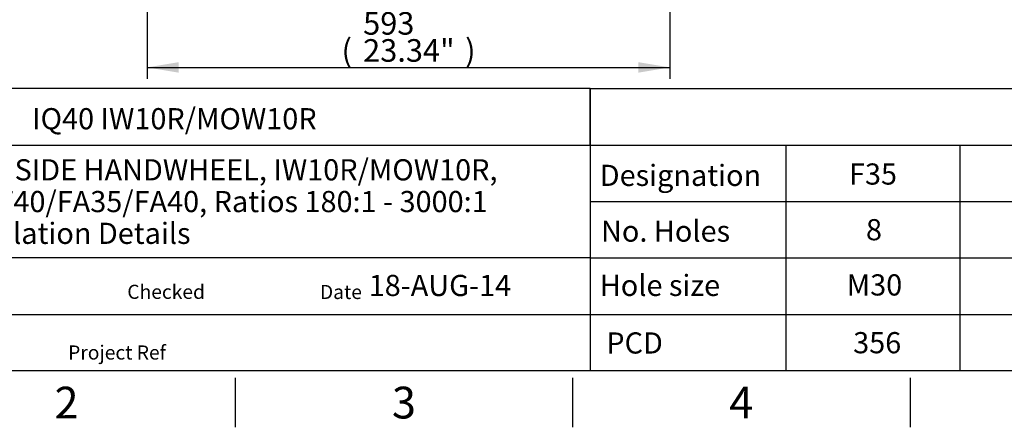
# Paper-space layout 'Sheet1' of a CAD drawing. Units: millimetres. Extents: x 0 to 4752, y 0 to 3360.
# Drawn here: x 625 to 1742, y 56 to 518 of the extents above; entities that cross this region are included whole.
import ezdxf
from ezdxf.enums import TextEntityAlignment as Align

# ---------------------------------------------------------------- set-up
doc = ezdxf.new("R2010")
doc.units = ezdxf.units.MM
doc.header["$LTSCALE"] = 8
doc.layers.add('Default', color=7, linetype='Continuous')
doc.layers.add('TTI-1', color=7, linetype='Continuous')
doc.styles.add('SEACAD_Arial', font='arial.ttf')
doc.styles.add('SEACAD_ArialB', font='arialbd.ttf')
doc.dimstyles.new('ISO-InstDr', dxfattribs={"dimtxt": 25.6, "dimasz": 35.84, "dimexe": 12.8, "dimexo": 12.8, "dimgap": 6.4, "dimtad": 1, "dimdec": 0, "dimzin": 0, "dimdsep": 46, "dimtxsty": 'SEACAD_Arial', "dimblk1": '_SE_FILLED', "dimblk2": '_SE_FILLED', "dimsah": 1, "dimcen": 12.8, "dimadec": 0, "dimazin": 0, "dimtfac": 0.5, "dimtofl": 0, "dimtmove": 0, "dimatfit": 3, "dimfxl": 1, "dimtzin": 0, "dimarcsym": 0})

# ---------------------------------------------------------------- blocks, each defined once
blk = doc.blocks.new('SG')
at = {"color": 7, "linetype": 'Continuous'}
for p, q in [((1271.999512, 440.000184), (471.999976, 440.000184)), ((471.999976, 440.000184), (472, 376.000184)), ((1271.999512, 376.000184), (1271.999512, 440.000184))]:
    blk.add_line(p, q, dxfattribs=at)
blk = doc.blocks.new('SE')
blk.add_blockref('SG', (0, 0))
blk = doc.blocks.new('SEANNOT_GROUP')
at = {"layer": 'TTI-1', "color": 7, "linetype": 'Continuous', "style": 'SEACAD_Arial'}
for s, p in [('IQ40, SIDE HANDWHEEL, IW10R/MOW10R,', (532.4, 359.9)), ('F35/F40/FA35/FA40, Ratios 180:1 - 3000:1', (532.4, 323.9)), ('Installation Details', (532.4, 287.9))]:
    blk.add_text(s, height=24, dxfattribs=at).set_placement(p, align=Align.TOP_LEFT)
blk = doc.blocks.new('SEANNOT_GROUP3')
at = {"layer": 'Default', "color": 7, "linetype": 'Continuous', "style": 'SEACAD_Arial'}
blk.add_text('18-AUG-14', height=24, dxfattribs=at).set_placement((1020.7, 228.8), align=Align.TOP_LEFT)
blk = doc.blocks.new('SEANNOT_GROUP9')
at = {"color": 7, "linetype": 'Continuous', "style": 'SEACAD_Arial'}
blk.add_text('IQ40 IW10R/MOW10R', height=24, dxfattribs=at).set_placement((639, 417.8), align=Align.TOP_LEFT)
blk = doc.blocks.new('SEANNOT_GROUP64')
at = {"layer": 'Default', "color": 7, "linetype": 'Continuous', "style": 'SEACAD_ArialB'}
blk.add_text('No. Holes', height=24, dxfattribs=at).set_placement((1284.2, 290.4), align=Align.TOP_LEFT)
blk = doc.blocks.new('SEANNOT_GROUP65')
at = {"layer": 'Default', "color": 7, "linetype": 'Continuous', "style": 'SEACAD_ArialB'}
blk.add_text('PCD', height=24, dxfattribs=at).set_placement((1290.2, 163.6), align=Align.TOP_LEFT)
blk = doc.blocks.new('SEANNOT_GROUP66')
at = {"layer": 'Default', "color": 7, "linetype": 'Continuous', "style": 'SEACAD_ArialB'}
blk.add_text('Hole size', height=24, dxfattribs=at).set_placement((1282.8, 228.9), align=Align.TOP_LEFT)
blk = doc.blocks.new('SEANNOT_GROUP67')
at = {"layer": 'Default', "color": 7, "linetype": 'Continuous', "style": 'SEACAD_ArialB'}
blk.add_text('Designation', height=24, dxfattribs=at).set_placement((1282.8, 353.6), align=Align.TOP_LEFT)
blk = doc.blocks.new('SEANNOT_GROUP100')
at = {"layer": 'Default', "color": 7, "linetype": 'Continuous', "style": 'SEACAD_Arial'}
blk.add_text('8', height=24, dxfattribs=at).set_placement((1584.7, 292), align=Align.TOP_LEFT)
blk = doc.blocks.new('SEANNOT_GROUP101')
at = {"layer": 'Default', "color": 7, "linetype": 'Continuous', "style": 'SEACAD_Arial'}
blk.add_text('M30', height=24, dxfattribs=at).set_placement((1562.9, 229.4), align=Align.TOP_LEFT)
blk = doc.blocks.new('SEANNOT_GROUP102')
at = {"layer": 'Default', "color": 7, "linetype": 'Continuous', "style": 'SEACAD_Arial'}
blk.add_text('356', height=24, dxfattribs=at).set_placement((1570.2, 163.9), align=Align.TOP_LEFT)
blk = doc.blocks.new('SEANNOT_GROUP104')
at = {"layer": 'Default', "color": 7, "linetype": 'Continuous', "style": 'SEACAD_Arial'}
blk.add_text('F35', height=24, dxfattribs=at).set_placement((1565.5, 355.1), align=Align.TOP_LEFT)
blk = doc.blocks.new('DMBLK6171')
at = {"layer": 'Default', "linetype": 'Continuous'}
for points in [[(805.2, 458), (805.2, 469.9), (769.4, 464)], [(1326.5, 458), (1362.3, 464), (1326.5, 469.9)]]:
    blk.add_hatch(color=7, dxfattribs=at).paths.add_polyline_path(points)
at = {"layer": 'Default', "color": 7, "linetype": 'Continuous'}
for p, q in [((769.4, 1481.2), (769.4, 451.2)), ((1362.3, 952.5), (1362.3, 451.2)), ((769.4, 464), (1362.3, 464))]:
    blk.add_line(p, q, dxfattribs=at)
at = {"layer": 'Default', "color": 7, "linetype": 'Continuous', "style": 'SEACAD_Arial'}
for s, p in [('593', (1014.4, 526.7)), ('(', (989.9, 496)), ('23.34"', (1014.4, 496)), (')', (1130.1, 496))]:
    blk.add_text(s, height=25.6, dxfattribs=at).set_placement(p, align=Align.TOP_LEFT)
blk = doc.blocks.new('_SE_FILLED')
at = {"color": 0}
blk.add_line((0, 0), (-1, 0), dxfattribs=at)
blk.add_solid([(0, 0), (-1, -0.1665), (-1, 0.1665), (0, 0)], dxfattribs=at)
blk = doc.blocks.new('SG2')
at = {"color": 7, "linetype": 'Continuous'}
blk.add_line((1271.999512, 248.000184), (471.99988, 248.000184), dxfattribs=at)
blk = doc.blocks.new('SE8')
blk.add_blockref('SG2', (0, 0))
blk = doc.blocks.new('SG3')
at = {"color": 7, "linetype": 'Continuous'}
blk.add_line((471.99988, 184.000184), (1271.999512, 184.000184), dxfattribs=at)
blk = doc.blocks.new('SE9')
blk.add_blockref('SG3', (0, 0))

psp = doc.layouts.new('Sheet1')

# ---------------------------------------------------------------- linework, layer by layer
at = {"layer": 'Default', "color": 7, "linetype": 'Continuous'}
for p, q in [((1272, 440), (1676.6, 440)), ((1272, 440), (1272, 120)), ((1676.6, 440), (1821.7, 440)), ((112, 376), (1272, 376)), ((1196.6, 376), (1676.6, 376)), ((1272, 376), (1272, 120)), ((1493.9, 376), (1493.9, 120)), ((1676.6, 376), (1821.7, 376)), ((1691.1, 376), (1691.1, 120)), ((1272, 312), (1676.6, 312)), ((1676.6, 312), (1821.7, 312)), ((1691.1, 312), (1691.1, 120)), ((1272, 248), (1676.6, 248)), ((1676.6, 248), (1821.7, 248)), ((1272, 184), (1676.6, 184)), ((1676.6, 184), (1821.7, 184)), ((4696, 120), (112, 120)), ((869.3, 112), (869.3, 56)), ((1252, 112), (1252, 56)), ((1634.7, 112), (1634.7, 56))]:
    psp.add_line(p, q, dxfattribs=at)

# ---------------------------------------------------------------- block references
for name in ['SE', 'SEANNOT_GROUP9', 'SE8', 'SE9']:
    psp.add_blockref(name, (0, 0))
at = {"layer": 'Default'}
for name in ['SEANNOT_GROUP67', 'SEANNOT_GROUP104', 'SEANNOT_GROUP64', 'SEANNOT_GROUP100', 'SEANNOT_GROUP3', 'SEANNOT_GROUP66', 'SEANNOT_GROUP101', 'SEANNOT_GROUP65', 'SEANNOT_GROUP102']:
    psp.add_blockref(name, (0, 0), dxfattribs=at)
at = {"layer": 'TTI-1'}
psp.add_blockref('SEANNOT_GROUP', (0, 0), dxfattribs=at)

# ---------------------------------------------------------------- texts
at = {"layer": 'Default'}
for s, insert, char_height, width, attachment_point in [('{\\fArial|b0||i0||c0|p34;\\C7;\\H16.;\\W1.;Checked}', (746.9, 201.6), 16, 89.583, 7), ('{\\fArial|b0||i0||c0|p34;\\C7;\\H16.;\\W1.;Date}', (965.4, 201.4), 16, 47.304, 7), ('{\\fArial|b0||i0||c0|p34;\\C7;\\H16.;\\W1.;Project Ref}', (679.8, 132.8), 16, 112.066, 7), ('{\\fArial|b0||i0||c0|p34;\\C7;\\H36.;\\W1.;2}', (678, 84), 36, 34.667, 5), ('{\\fArial|b0||i0||c0|p34;\\C7;\\H36.;\\W1.;3}', (1060.7, 84), 36, 34.667, 5), ('{\\fArial|b0||i0||c0|p34;\\C7;\\H36.;\\W1.;4}', (1443.3, 84), 36, 34.667, 5)]:
    psp.add_mtext(s, dxfattribs=dict(at, insert=insert, char_height=char_height, width=width, attachment_point=attachment_point))

# ---------------------------------------------------------------- dimensions: what is measured, and where the dimension line sits
at = {"layer": 'Default', "color": 7, "linetype": 'Continuous'}
dim = psp.add_linear_dim(base=(1362.3, 464), p1=(769.4, 1528), p2=(1362.3, 1016.5), text='\\A1;<>', dimstyle='ISO-InstDr', override={"dimpost": '\\X'}, dxfattribs=at)
dim.commit()
dim.dimension.update_dxf_attribs({"geometry": 'DMBLK6171', "text_midpoint": (1065.9, 464), "dimtype": 160})

doc.saveas('drawing.dxf')
